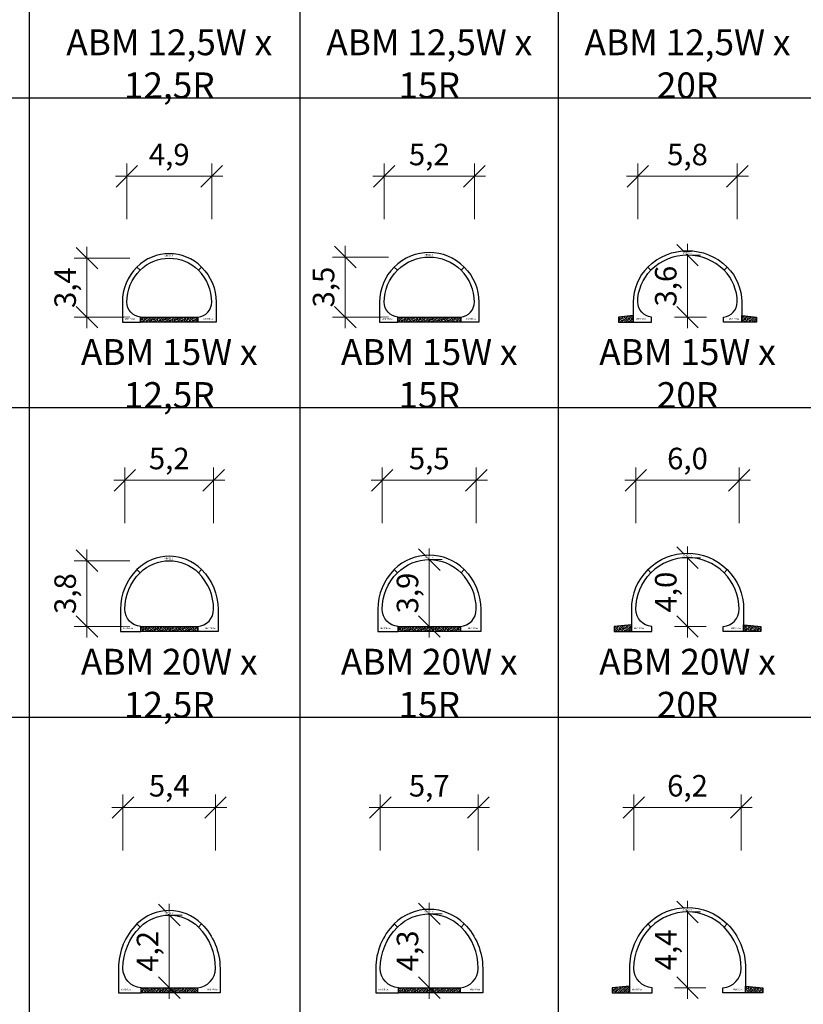
# Model space of a CAD drawing. Units: millimetres. Extents: x 0 to 449440, y -22589 to 300009.
# Drawn here: x 96714 to 142224, y 133340 to 190566 of the extents above; entities that cross this region are included whole.
import ezdxf

# ---------------------------------------------------------------- set-up
doc = ezdxf.new("R2010")
doc.units = ezdxf.units.MM
doc.layers.get('DEFPOINTS').update_dxf_attribs({"color": 16})
for name, color, linetype, lineweight in [('ABM - DIMS', 7, 'Continuous', 15), ('ABM - HATCH (IN SITU)', 251, 'Continuous', 9), ('ABM - INSITU', 251, 'Continuous', 30), ('ABM - STRUCTURE', 5, 'Continuous', 30)]:
    doc.layers.add(name, color=color, linetype=linetype, lineweight=lineweight)
doc.layers.add('ABM - TEXT', color=16, linetype='Continuous')
doc.layers.add('popis', color=7, linetype='Continuous')
doc.styles.add('ABM - Txt', font='arial.ttf', dxfattribs={"width": 0.8})
doc.styles.add('ABM Headings', font='times.ttf', dxfattribs={"width": 0.8, "height": 600})
doc.dimstyles.new('ABM 1-500', dxfattribs={"dimscale": 500, "dimtxt": 2.5, "dimasz": 2.5, "dimexe": 1.5, "dimexo": 2, "dimgap": 0.7, "dimtad": 1, "dimdec": 1, "dimlfac": 0.001, "dimrnd": 0.1, "dimzin": 4, "dimtxsty": 'ABM - Txt', "dimblk": 'OBLIQUE', "dimcen": 2.5, "dimdle": 1.3, "dimclrd": 256, "dimclre": 256, "dimclrt": 256, "dimadec": 0, "dimazin": 0, "dimtfac": 1, "dimtdec": 1, "dimtix": 1, "dimtmove": 0, "dimatfit": 3, "dimldrblk": 'OBLIQUE', "dimfxl": 5, "dimfxlon": 1, "dimlwd": -1, "dimlwe": -1, "dimarcsym": 1})

# ---------------------------------------------------------------- blocks, each defined once
blk = doc.blocks.new('_OBLIQUE')
at = {"color": 0, "linetype": 'ByBlock'}
blk.add_line((-0.5, -0.5), (0.5, 0.5), dxfattribs=at)
blk = doc.blocks.new('*D76')
at = {"layer": 'ABM - DIMS', "transparency": 16777216}
for p, q in [((132611, 178966), (132611, 182216)), ((131961, 181466), (139039, 181466))]:
    blk.add_line(p, q, dxfattribs=at)
at = {"layer": 'ABM - DIMS', "linetype": 'ByBlock', "transparency": 16777216}
blk.add_line((138389, 178966), (138389, 182216), dxfattribs=at)
at = {"layer": 'DEFPOINTS', "color": 0, "transparency": 16777216}
for p in [(138389, 181466), (132611, 174150), (138389, 174150)]:
    blk.add_point(p, dxfattribs=at)
at = {"layer": 'ABM - DIMS', "transparency": 16777216, "xscale": 1250, "yscale": 1250, "zscale": 1250, "rotation": 180}
blk.add_blockref('_OBLIQUE', (132611, 181466), dxfattribs=at)
at = {"layer": 'ABM - DIMS', "transparency": 16777216, "xscale": 1250, "yscale": 1250, "zscale": 1250}
blk.add_blockref('_OBLIQUE', (138389, 181466), dxfattribs=at)
at = {"layer": 'ABM - DIMS', "transparency": 16777216, "insert": (135500, 182567), "char_height": 1250, "attachment_point": 5, "style": 'ABM - Txt'}
blk.add_mtext('5,8', dxfattribs=at)
blk = doc.blocks.new('*D77')
at = {"layer": 'ABM - DIMS', "transparency": 16777216}
for p, q in [((117880, 178966), (117880, 182216)), ((117230, 181466), (123770, 181466))]:
    blk.add_line(p, q, dxfattribs=at)
at = {"layer": 'ABM - DIMS', "linetype": 'ByBlock', "transparency": 16777216}
blk.add_line((123120, 178966), (123120, 182216), dxfattribs=at)
at = {"layer": 'DEFPOINTS', "color": 0, "transparency": 16777216}
for p in [(123120, 181466), (117880, 174150), (123120, 174146)]:
    blk.add_point(p, dxfattribs=at)
at = {"layer": 'ABM - DIMS', "transparency": 16777216, "xscale": 1250, "yscale": 1250, "zscale": 1250, "rotation": 180}
blk.add_blockref('_OBLIQUE', (117880, 181466), dxfattribs=at)
at = {"layer": 'ABM - DIMS', "transparency": 16777216, "xscale": 1250, "yscale": 1250, "zscale": 1250}
blk.add_blockref('_OBLIQUE', (123120, 181466), dxfattribs=at)
at = {"layer": 'ABM - DIMS', "transparency": 16777216, "insert": (120500, 182567), "char_height": 1250, "attachment_point": 5, "style": 'ABM - Txt'}
blk.add_mtext('5,2', dxfattribs=at)
blk = doc.blocks.new('*D78')
at = {"layer": 'ABM - DIMS', "transparency": 16777216}
for p, q in [((102936, 178966), (102936, 182216)), ((102286, 181466), (108514, 181466))]:
    blk.add_line(p, q, dxfattribs=at)
at = {"layer": 'ABM - DIMS', "linetype": 'ByBlock', "transparency": 16777216}
blk.add_line((107864, 178966), (107864, 182216), dxfattribs=at)
at = {"layer": 'DEFPOINTS', "color": 0, "transparency": 16777216}
for p in [(107864, 181466), (102936, 174150), (107864, 174146)]:
    blk.add_point(p, dxfattribs=at)
at = {"layer": 'ABM - DIMS', "transparency": 16777216, "xscale": 1250, "yscale": 1250, "zscale": 1250, "rotation": 180}
blk.add_blockref('_OBLIQUE', (102936, 181466), dxfattribs=at)
at = {"layer": 'ABM - DIMS', "transparency": 16777216, "xscale": 1250, "yscale": 1250, "zscale": 1250}
blk.add_blockref('_OBLIQUE', (107864, 181466), dxfattribs=at)
at = {"layer": 'ABM - DIMS', "transparency": 16777216, "insert": (105400, 182567), "char_height": 1250, "attachment_point": 5, "style": 'ABM - Txt'}
blk.add_mtext('4,9', dxfattribs=at)
blk = doc.blocks.new('*D93')
at = {"layer": 'ABM - DIMS', "linetype": 'ByBlock', "transparency": 16777216}
blk.add_line((132500, 161298), (132500, 164548), dxfattribs=at)
at = {"layer": 'ABM - DIMS', "transparency": 16777216}
for p, q in [((138500, 161298), (138500, 164548)), ((139150, 163798), (131850, 163798))]:
    blk.add_line(p, q, dxfattribs=at)
at = {"layer": 'DEFPOINTS', "color": 0, "transparency": 16777216}
for p in [(132500, 163798), (132500, 156297), (138500, 156297)]:
    blk.add_point(p, dxfattribs=at)
at = {"layer": 'ABM - DIMS', "transparency": 16777216, "xscale": 1250, "yscale": 1250, "zscale": 1250, "rotation": 180}
blk.add_blockref('_OBLIQUE', (132500, 163798), dxfattribs=at)
at = {"layer": 'ABM - DIMS', "transparency": 16777216, "xscale": 1250, "yscale": 1250, "zscale": 1250}
blk.add_blockref('_OBLIQUE', (138500, 163798), dxfattribs=at)
at = {"layer": 'ABM - DIMS', "transparency": 16777216, "insert": (135500, 164899), "char_height": 1250, "attachment_point": 5, "style": 'ABM - Txt'}
blk.add_mtext('6,0', dxfattribs=at)
blk = doc.blocks.new('*D94')
at = {"layer": 'ABM - DIMS', "transparency": 16777216}
for p, q in [((117769, 161298), (117769, 164548)), ((117119, 163798), (123881, 163798))]:
    blk.add_line(p, q, dxfattribs=at)
at = {"layer": 'ABM - DIMS', "linetype": 'ByBlock', "transparency": 16777216}
blk.add_line((123231, 161298), (123231, 164548), dxfattribs=at)
at = {"layer": 'DEFPOINTS', "color": 0, "transparency": 16777216}
for p in [(123231, 163798), (117769, 156297), (123231, 156297)]:
    blk.add_point(p, dxfattribs=at)
at = {"layer": 'ABM - DIMS', "transparency": 16777216, "xscale": 1250, "yscale": 1250, "zscale": 1250, "rotation": 180}
blk.add_blockref('_OBLIQUE', (117769, 163798), dxfattribs=at)
at = {"layer": 'ABM - DIMS', "transparency": 16777216, "xscale": 1250, "yscale": 1250, "zscale": 1250}
blk.add_blockref('_OBLIQUE', (123231, 163798), dxfattribs=at)
at = {"layer": 'ABM - DIMS', "transparency": 16777216, "insert": (120500, 164896), "char_height": 1250, "attachment_point": 5, "style": 'ABM - Txt'}
blk.add_mtext('5,5', dxfattribs=at)
blk = doc.blocks.new('*D95')
at = {"layer": 'ABM - DIMS', "transparency": 16777216}
for p, q in [((102824, 161298), (102824, 164548)), ((102174, 163798), (108626, 163798))]:
    blk.add_line(p, q, dxfattribs=at)
at = {"layer": 'ABM - DIMS', "linetype": 'ByBlock', "transparency": 16777216}
blk.add_line((107976, 161298), (107976, 164548), dxfattribs=at)
at = {"layer": 'DEFPOINTS', "color": 0, "transparency": 16777216}
for p in [(107976, 163798), (102824, 156297), (107976, 156297)]:
    blk.add_point(p, dxfattribs=at)
at = {"layer": 'ABM - DIMS', "transparency": 16777216, "xscale": 1250, "yscale": 1250, "zscale": 1250, "rotation": 180}
blk.add_blockref('_OBLIQUE', (102824, 163798), dxfattribs=at)
at = {"layer": 'ABM - DIMS', "transparency": 16777216, "xscale": 1250, "yscale": 1250, "zscale": 1250}
blk.add_blockref('_OBLIQUE', (107976, 163798), dxfattribs=at)
at = {"layer": 'ABM - DIMS', "transparency": 16777216, "insert": (105400, 164899), "char_height": 1250, "attachment_point": 5, "style": 'ABM - Txt'}
blk.add_mtext('5,2', dxfattribs=at)
blk = doc.blocks.new('*D112')
at = {"layer": 'ABM - DIMS', "transparency": 16777216}
for p, q in [((132386, 142279), (132386, 145529)), ((131736, 144779), (139264, 144779))]:
    blk.add_line(p, q, dxfattribs=at)
at = {"layer": 'ABM - DIMS', "linetype": 'ByBlock', "transparency": 16777216}
blk.add_line((138614, 142279), (138614, 145529), dxfattribs=at)
at = {"layer": 'DEFPOINTS', "color": 0, "transparency": 16777216}
for p in [(138614, 144779), (132386, 135430), (138614, 135430)]:
    blk.add_point(p, dxfattribs=at)
at = {"layer": 'ABM - DIMS', "transparency": 16777216, "xscale": 1250, "yscale": 1250, "zscale": 1250, "rotation": 180}
blk.add_blockref('_OBLIQUE', (132386, 144779), dxfattribs=at)
at = {"layer": 'ABM - DIMS', "transparency": 16777216, "xscale": 1250, "yscale": 1250, "zscale": 1250}
blk.add_blockref('_OBLIQUE', (138614, 144779), dxfattribs=at)
at = {"layer": 'ABM - DIMS', "transparency": 16777216, "insert": (135500, 145880), "char_height": 1250, "attachment_point": 5, "style": 'ABM - Txt'}
blk.add_mtext('6,2', dxfattribs=at)
blk = doc.blocks.new('*D113')
at = {"layer": 'ABM - DIMS', "transparency": 16777216}
for p, q in [((117654, 142279), (117654, 145529)), ((117004, 144779), (123996, 144779))]:
    blk.add_line(p, q, dxfattribs=at)
at = {"layer": 'ABM - DIMS', "linetype": 'ByBlock', "transparency": 16777216}
blk.add_line((123346, 142279), (123346, 145529), dxfattribs=at)
at = {"layer": 'DEFPOINTS', "color": 0, "transparency": 16777216}
for p in [(123346, 144779), (117654, 135430), (123346, 135430)]:
    blk.add_point(p, dxfattribs=at)
at = {"layer": 'ABM - DIMS', "transparency": 16777216, "xscale": 1250, "yscale": 1250, "zscale": 1250, "rotation": 180}
blk.add_blockref('_OBLIQUE', (117654, 144779), dxfattribs=at)
at = {"layer": 'ABM - DIMS', "transparency": 16777216, "xscale": 1250, "yscale": 1250, "zscale": 1250}
blk.add_blockref('_OBLIQUE', (123346, 144779), dxfattribs=at)
at = {"layer": 'ABM - DIMS', "transparency": 16777216, "insert": (120500, 145877), "char_height": 1250, "attachment_point": 5, "style": 'ABM - Txt'}
blk.add_mtext('5,7', dxfattribs=at)
blk = doc.blocks.new('*D114')
at = {"layer": 'ABM - DIMS', "transparency": 16777216}
for p, q in [((102710, 142279), (102710, 145529)), ((102060, 144779), (108740, 144779))]:
    blk.add_line(p, q, dxfattribs=at)
at = {"layer": 'ABM - DIMS', "linetype": 'ByBlock', "transparency": 16777216}
blk.add_line((108090, 142279), (108090, 145529), dxfattribs=at)
at = {"layer": 'DEFPOINTS', "color": 0, "transparency": 16777216}
for p in [(108090, 144779), (102710, 135430), (108090, 135430)]:
    blk.add_point(p, dxfattribs=at)
at = {"layer": 'ABM - DIMS', "transparency": 16777216, "xscale": 1250, "yscale": 1250, "zscale": 1250, "rotation": 180}
blk.add_blockref('_OBLIQUE', (102710, 144779), dxfattribs=at)
at = {"layer": 'ABM - DIMS', "transparency": 16777216, "xscale": 1250, "yscale": 1250, "zscale": 1250}
blk.add_blockref('_OBLIQUE', (108090, 144779), dxfattribs=at)
at = {"layer": 'ABM - DIMS', "transparency": 16777216, "insert": (105400, 145877), "char_height": 1250, "attachment_point": 5, "style": 'ABM - Txt'}
blk.add_mtext('5,4', dxfattribs=at)
blk = doc.blocks.new('*D251')
at = {"layer": 'ABM - DIMS', "transparency": 16777216}
for p, q in [((105400, 133652), (105400, 139180)), ((105400, 134302), (106150, 134302))]:
    blk.add_line(p, q, dxfattribs=at)
at = {"layer": 'ABM - DIMS', "linetype": 'ByBlock', "transparency": 16777216}
blk.add_line((105400, 138530), (106150, 138530), dxfattribs=at)
at = {"layer": 'DEFPOINTS', "color": 0, "transparency": 16777216}
for p in [(105400, 138530), (105400, 138530), (105400, 134302)]:
    blk.add_point(p, dxfattribs=at)
at = {"layer": 'ABM - DIMS', "transparency": 16777216, "xscale": 1250, "yscale": 1250, "zscale": 1250}
for p, rotation in [((105400, 138530), 90), ((105400, 134302), 270)]:
    blk.add_blockref('_OBLIQUE', p, dxfattribs=dict(at, rotation=rotation))
at = {"layer": 'ABM - DIMS', "transparency": 16777216, "insert": (104299, 136416), "char_height": 1250, "attachment_point": 5, "rotation": 90, "style": 'ABM - Txt'}
blk.add_mtext('4,2', dxfattribs=at)
blk = doc.blocks.new('*D264')
at = {"layer": 'ABM - DIMS', "transparency": 16777216}
for p, q in [((100618, 154650), (100618, 159771)), ((103118, 155300), (99868, 155300))]:
    blk.add_line(p, q, dxfattribs=at)
at = {"layer": 'ABM - DIMS', "linetype": 'ByBlock', "transparency": 16777216}
blk.add_line((103118, 159121), (99868, 159121), dxfattribs=at)
at = {"layer": 'DEFPOINTS', "color": 0, "transparency": 16777216}
for p in [(100618, 159121), (105400, 159121), (105400, 155300)]:
    blk.add_point(p, dxfattribs=at)
at = {"layer": 'ABM - DIMS', "transparency": 16777216, "xscale": 1250, "yscale": 1250, "zscale": 1250}
for p, rotation in [((100618, 159121), 90), ((100618, 155300), 270)]:
    blk.add_blockref('_OBLIQUE', p, dxfattribs=dict(at, rotation=rotation))
at = {"layer": 'ABM - DIMS', "transparency": 16777216, "insert": (99516, 157211), "char_height": 1250, "attachment_point": 5, "rotation": 90, "style": 'ABM - Txt'}
blk.add_mtext('3,8', dxfattribs=at)
blk = doc.blocks.new('*D267')
at = {"layer": 'ABM - DIMS', "transparency": 16777216}
for p, q in [((100618, 172630), (100618, 177355)), ((103118, 173280), (99868, 173280))]:
    blk.add_line(p, q, dxfattribs=at)
at = {"layer": 'ABM - DIMS', "linetype": 'ByBlock', "transparency": 16777216}
blk.add_line((103118, 176705), (99868, 176705), dxfattribs=at)
at = {"layer": 'DEFPOINTS', "color": 0, "transparency": 16777216}
for p in [(100618, 176705), (105400, 176705), (105400, 173280)]:
    blk.add_point(p, dxfattribs=at)
at = {"layer": 'ABM - DIMS', "transparency": 16777216, "xscale": 1250, "yscale": 1250, "zscale": 1250}
for p, rotation in [((100618, 176705), 90), ((100618, 173280), 270)]:
    blk.add_blockref('_OBLIQUE', p, dxfattribs=dict(at, rotation=rotation))
at = {"layer": 'ABM - DIMS', "transparency": 16777216, "insert": (99516, 174993), "char_height": 1250, "attachment_point": 5, "rotation": 90, "style": 'ABM - Txt'}
blk.add_mtext('3,4', dxfattribs=at)
blk = doc.blocks.new('*D279')
at = {"layer": 'ABM - DIMS', "transparency": 16777216}
for p, q in [((120500, 133652), (120500, 139244)), ((120500, 134302), (119750, 134302))]:
    blk.add_line(p, q, dxfattribs=at)
at = {"layer": 'ABM - DIMS', "linetype": 'ByBlock', "transparency": 16777216}
blk.add_line((120500, 138594), (121250, 138594), dxfattribs=at)
at = {"layer": 'DEFPOINTS', "color": 0, "transparency": 16777216}
for p in [(120500, 138594), (120500, 138594), (120500, 134302)]:
    blk.add_point(p, dxfattribs=at)
at = {"layer": 'ABM - DIMS', "transparency": 16777216, "xscale": 1250, "yscale": 1250, "zscale": 1250}
for p, rotation in [((120500, 138594), 90), ((120500, 134302), 270)]:
    blk.add_blockref('_OBLIQUE', p, dxfattribs=dict(at, rotation=rotation))
at = {"layer": 'ABM - DIMS', "transparency": 16777216, "insert": (119399, 136448), "char_height": 1250, "attachment_point": 5, "rotation": 90, "style": 'ABM - Txt'}
blk.add_mtext('4,3', dxfattribs=at)
blk = doc.blocks.new('*D280')
at = {"layer": 'ABM - DIMS', "transparency": 16777216}
for p, q in [((120500, 154650), (120500, 159836)), ((120500, 155300), (119750, 155300))]:
    blk.add_line(p, q, dxfattribs=at)
at = {"layer": 'ABM - DIMS', "linetype": 'ByBlock', "transparency": 16777216}
blk.add_line((120500, 159186), (121250, 159186), dxfattribs=at)
at = {"layer": 'DEFPOINTS', "color": 0, "transparency": 16777216}
for p in [(120500, 159186), (120500, 159186), (120500, 155300)]:
    blk.add_point(p, dxfattribs=at)
at = {"layer": 'ABM - DIMS', "transparency": 16777216, "xscale": 1250, "yscale": 1250, "zscale": 1250}
for p, rotation in [((120500, 159186), 90), ((120500, 155300), 270)]:
    blk.add_blockref('_OBLIQUE', p, dxfattribs=dict(at, rotation=rotation))
at = {"layer": 'ABM - DIMS', "transparency": 16777216, "insert": (119399, 157243), "char_height": 1250, "attachment_point": 5, "rotation": 90, "style": 'ABM - Txt'}
blk.add_mtext('3,9', dxfattribs=at)
blk = doc.blocks.new('*D281')
at = {"layer": 'ABM - DIMS', "transparency": 16777216}
for p, q in [((115626, 172630), (115626, 177420)), ((118126, 173280), (114876, 173280))]:
    blk.add_line(p, q, dxfattribs=at)
at = {"layer": 'ABM - DIMS', "linetype": 'ByBlock', "transparency": 16777216}
blk.add_line((118126, 176770), (114876, 176770), dxfattribs=at)
at = {"layer": 'DEFPOINTS', "color": 0, "transparency": 16777216}
for p in [(115626, 176770), (120500, 176770), (120500, 173280)]:
    blk.add_point(p, dxfattribs=at)
at = {"layer": 'ABM - DIMS', "transparency": 16777216, "xscale": 1250, "yscale": 1250, "zscale": 1250}
for p, rotation in [((115626, 176770), 90), ((115626, 173280), 270)]:
    blk.add_blockref('_OBLIQUE', p, dxfattribs=dict(at, rotation=rotation))
at = {"layer": 'ABM - DIMS', "transparency": 16777216, "insert": (114525, 175025), "char_height": 1250, "attachment_point": 5, "rotation": 90, "style": 'ABM - Txt'}
blk.add_mtext('3,5', dxfattribs=at)
blk = doc.blocks.new('*D293')
at = {"layer": 'ABM - DIMS', "transparency": 16777216}
for p, q in [((135500, 133652), (135500, 139356)), ((136559, 134302), (134750, 134302))]:
    blk.add_line(p, q, dxfattribs=at)
at = {"layer": 'ABM - DIMS', "linetype": 'ByBlock', "transparency": 16777216}
blk.add_line((135500, 138706), (136250, 138706), dxfattribs=at)
at = {"layer": 'DEFPOINTS', "color": 0, "transparency": 16777216}
for p in [(135500, 138706), (135500, 138706), (137559, 134302)]:
    blk.add_point(p, dxfattribs=at)
at = {"layer": 'ABM - DIMS', "transparency": 16777216, "xscale": 1250, "yscale": 1250, "zscale": 1250}
for p, rotation in [((135500, 138706), 90), ((135500, 134302), 270)]:
    blk.add_blockref('_OBLIQUE', p, dxfattribs=dict(at, rotation=rotation))
at = {"layer": 'ABM - DIMS', "transparency": 16777216, "insert": (134401, 136504), "char_height": 1250, "attachment_point": 5, "rotation": 90, "style": 'ABM - Txt'}
blk.add_mtext('4,4', dxfattribs=at)
blk = doc.blocks.new('*D294')
at = {"layer": 'ABM - DIMS', "transparency": 16777216}
for p, q in [((135500, 154650), (135500, 159947)), ((136575, 155300), (134750, 155300))]:
    blk.add_line(p, q, dxfattribs=at)
at = {"layer": 'ABM - DIMS', "linetype": 'ByBlock', "transparency": 16777216}
blk.add_line((135500, 159297), (136250, 159297), dxfattribs=at)
at = {"layer": 'DEFPOINTS', "color": 0, "transparency": 16777216}
for p in [(135500, 159297), (135500, 159297), (137575, 155300)]:
    blk.add_point(p, dxfattribs=at)
at = {"layer": 'ABM - DIMS', "transparency": 16777216, "xscale": 1250, "yscale": 1250, "zscale": 1250}
for p, rotation in [((135500, 159297), 90), ((135500, 155300), 270)]:
    blk.add_blockref('_OBLIQUE', p, dxfattribs=dict(at, rotation=rotation))
at = {"layer": 'ABM - DIMS', "transparency": 16777216, "insert": (134399, 157299), "char_height": 1250, "attachment_point": 5, "rotation": 90, "style": 'ABM - Txt'}
blk.add_mtext('4,0', dxfattribs=at)
blk = doc.blocks.new('*D295')
at = {"layer": 'ABM - DIMS', "transparency": 16777216}
for p, q in [((135500, 172630), (135500, 177531)), ((136594, 173280), (134750, 173280))]:
    blk.add_line(p, q, dxfattribs=at)
at = {"layer": 'ABM - DIMS', "linetype": 'ByBlock', "transparency": 16777216}
blk.add_line((135500, 176881), (136250, 176881), dxfattribs=at)
at = {"layer": 'DEFPOINTS', "color": 0, "transparency": 16777216}
for p in [(135500, 176881), (135500, 176881), (137594, 173280)]:
    blk.add_point(p, dxfattribs=at)
at = {"layer": 'ABM - DIMS', "transparency": 16777216, "xscale": 1250, "yscale": 1250, "zscale": 1250}
for p, rotation in [((135500, 176881), 90), ((135500, 173280), 270)]:
    blk.add_blockref('_OBLIQUE', p, dxfattribs=dict(at, rotation=rotation))
at = {"layer": 'ABM - DIMS', "transparency": 16777216, "insert": (134399, 175080), "char_height": 1250, "attachment_point": 5, "rotation": 90, "style": 'ABM - Txt'}
blk.add_mtext('3,6', dxfattribs=at)

msp = doc.modelspace()

# ---------------------------------------------------------------- hatches: boundary and pattern name
at = {"layer": 'ABM - HATCH (IN SITU)'}
h = msp.add_hatch(dxfattribs=at)
h.set_pattern_fill('ANSI33', color=256, scale=25, style=0)
h.paths.add_polyline_path([(103730.58, 173279.84), (107069.43, 173279.84), (107069.43, 172979.84), (103730.58, 172979.84)])
h = msp.add_hatch(dxfattribs=at)
h.set_pattern_fill('ANSI33', color=256, scale=25, style=0)
h.paths.add_polyline_path([(118674.95, 173279.84), (122325.03, 173279.84), (122325.03, 172979.84), (118674.95, 172979.84)])
h = msp.add_hatch(dxfattribs=at)
h.set_pattern_fill('ANSI33', color=256, scale=25, style=0)
h.paths.add_polyline_path([(103749.37, 155300), (107050.63, 155300), (107050.63, 155000), (103749.37, 155000)])
h = msp.add_hatch(dxfattribs=at)
h.set_pattern_fill('ANSI33', color=256, scale=25, style=0)
h.paths.add_polyline_path([(118693.74, 155300), (122306.24, 155300), (122306.24, 155000), (118693.74, 155000)])
h = msp.add_hatch(dxfattribs=at)
h.set_pattern_fill('ANSI33', color=256, scale=25, style=0)
h.paths.add_polyline_path([(103765.05, 134302.49), (107034.95, 134302.49), (107034.95, 134000), (103765.05, 134000)])
h = msp.add_hatch(dxfattribs=at)
h.set_pattern_fill('ANSI33', color=256, scale=25, style=0)
h.paths.add_polyline_path([(118709.42, 134302.49), (122290.56, 134302.49), (122290.56, 134000), (118709.42, 134000)])

# ---------------------------------------------------------------- linework, layer by layer
for p, q in [((97280.1, 3000), (97280.1, 276000)), ((113000, -18000), (113000, 276000)), ((128000, -18000), (128000, 276000)), ((331000, 186000), (37000, 186000)), ((357000, 168000), (37000, 168000)), ((417000, 150000), (37000, 150000))]:
    msp.add_line(p, q)
at = {"layer": 'ABM - INSITU'}
for points in [[(103730.58, 173279.84), (107069.43, 173279.84), (107069.43, 172979.84), (103730.58, 172979.84)], [(118674.95, 173279.84), (122325.03, 173279.84), (122325.03, 172979.84), (118674.95, 172979.84)], [(103749.37, 155300), (107050.63, 155300), (107050.63, 155000), (103749.37, 155000)], [(118693.74, 155300), (122306.24, 155300), (122306.24, 155000), (118693.74, 155000)], [(103765.05, 134302.49), (107034.95, 134302.49), (107034.95, 134000), (103765.05, 134000)], [(118709.42, 134302.49), (122290.56, 134302.49), (122290.56, 134000), (118709.42, 134000)]]:
    msp.add_lwpolyline(points, close=True, dxfattribs=at)

# ---------------------------------------------------------------- texts
at = {"layer": 'ABM - TEXT', "char_height": 90, "width": 412.9471, "style": 'ABM Headings', "bg_fill": 3, "box_fill_scale": 1.5, "bg_fill_color": 256, "bg_fill_transparency": 0}
for s, insert, attachment_point in [('ABM15.{\\fISOCPEUR|b0|i0|c0|p34;0}w', (107974.43, 173129.83), 9), ('ABM15.{\\fISOCPEUR|b0|i0|c0|p34;0}w', (123230.03, 173129.83), 9), ('ABM15.{\\fISOCPEUR|b0|i0|c0|p34;0}w', (132501.29, 173129.84), 7), ('ABM15.{\\fISOCPEUR|b0|i0|c0|p34;0}w', (138498.69, 173129.83), 9), ('ABM20.{\\fISOCPEUR|b0|i0|c0|p34;0}w', (108085.63, 155149.99), 9), ('ABM20.{\\fISOCPEUR|b0|i0|c0|p34;0}w', (117658.74, 155150), 7), ('ABM20.{\\fISOCPEUR|b0|i0|c0|p34;0}w', (123341.24, 155149.99), 9), ('ABM20.{\\fISOCPEUR|b0|i0|c0|p34;0}w', (132390.08, 155150), 7), ('ABM20.{\\fISOCPEUR|b0|i0|c0|p34;0}w', (138609.9, 155149.99), 9), ('ABM25.{\\fISOCPEUR|b0|i0|c0|p34;0}w', (102600.05, 134150.01), 7), ('ABM25.{\\fISOCPEUR|b0|i0|c0|p34;0}w', (108199.95, 134149.99), 9), ('ABM25.{\\fISOCPEUR|b0|i0|c0|p34;0}w', (117544.42, 134150), 7), ('ABM25.{\\fISOCPEUR|b0|i0|c0|p34;0}w', (123455.56, 134149.99), 9), ('ABM25.{\\fISOCPEUR|b0|i0|c0|p34;0}w', (132275.76, 134150), 7), ('ABM25.{\\fISOCPEUR|b0|i0|c0|p34;0}w', (138724.22, 134149.99), 9)]:
    msp.add_mtext(s, dxfattribs=dict(at, insert=insert, attachment_point=attachment_point))
at = {"layer": 'popis', "char_height": 1500, "attachment_point": 5, "rotation": 359.999999, "style": 'ABM - Txt'}
for s, insert in [('\\A1;ABM 12,5W x 12,5R', (105400.01, 188000)), ('\\A1;ABM 12,5W x 15R', (120499.99, 188000)), ('\\A1;ABM 12,5W x 20R', (135500, 188000)), ('\\A1;ABM 15W x 12,5R', (105400.01, 170000)), ('\\A1;ABM 15W x 15R', (120499.99, 170000)), ('\\A1;ABM 15W x 20R', (135500, 170000)), ('\\A1;ABM 20W x 12,5R', (105400.01, 152000)), ('\\A1;ABM 20W x 15R', (120499.99, 152000)), ('\\A1;ABM 20W x 20R', (135500, 152000))]:
    msp.add_mtext(s, dxfattribs=dict(at, insert=insert))

# ---------------------------------------------------------------- dimensions: what is measured, and where the dimension line sits
at = {"layer": 'ABM - DIMS'}
for base, p1, p2, picture, middle in [((107864.43, 181466.17), (102935.58, 174149.84), (107864.43, 174145.91), '*D78', (105400, 182567.37)), ((123120.04, 181466.17), (117879.95, 174149.84), (123120.04, 174145.96), '*D77', (120499.99, 182567.37)), ((138388.69, 181466.17), (132611.29, 174149.84), (138388.69, 174149.84), '*D76', (135499.99, 182567.37)), ((107975.63, 163797.71), (102824.37, 156297.18), (107975.63, 156297.18), '*D95', (105400, 164898.9)), ((123231.24, 163797.71), (117768.74, 156297.18), (123231.24, 156297.18), '*D94', (120499.99, 164896.34)), ((132500.08, 163797.71), (138499.9, 156297.18), (132500.08, 156297.18), '*D93', (135499.99, 164898.9)), ((108089.95, 144778.74), (102710.05, 135430), (108089.95, 135430), '*D114', (105400, 145877.38)), ((123345.56, 144778.74), (117654.42, 135430), (123345.56, 135430), '*D113', (120499.99, 145877.38)), ((138614.22, 144778.74), (132385.76, 135430), (138614.22, 135430), '*D112', (135499.99, 145879.94))]:
    dim = msp.add_linear_dim(base=base, p1=p1, p2=p2, dimstyle='ABM 1-500', dxfattribs=at)
    dim.commit()
    dim.dimension.update_dxf_attribs({"geometry": picture, "text_midpoint": middle})
for base, p1, p2, picture, middle in [((115626.13, 176769.86), (120499.99, 173279.84), (120499.99, 176769.86), '*D281', (114524.94, 175024.85)), ((135500, 176881.14), (137593.69, 173279.84), (135500, 176881.14), '*D295', (134398.81, 175080.49)), ((100617.58, 176705.41), (105400, 173279.84), (105400.01, 176705.41), '*D267', (99516.39, 174992.63)), ((100617.58, 159121.35), (105400, 155300), (105400.01, 159121.35), '*D264', (99516.39, 157210.68)), ((120499.99, 159185.8), (120499.99, 155300), (120499.99, 159185.8), '*D280', (119398.8, 157242.9)), ((135500, 159297.09), (137574.9, 155300), (135500, 159297.09), '*D294', (134398.81, 157298.55)), ((105400, 138530.05), (105400, 134302.49), (105400, 138530.05), '*D251', (104298.81, 136416.27)), ((120499.99, 138594.49), (120499.99, 134302.49), (120499.99, 138594.49), '*D279', (119398.8, 136448.49)), ((135500, 138705.77), (137559.22, 134302.49), (135500, 138705.77), '*D293', (134401.37, 136504.13))]:
    dim = msp.add_linear_dim(base=base, p1=p1, p2=p2, angle=90, dimstyle='ABM 1-500', dxfattribs=at)
    dim.commit()
    dim.dimension.update_dxf_attribs({"geometry": picture, "text_midpoint": middle})

# ---------------------------------------------------------------- next in the draw order: hatches: boundary and pattern name
at = {"layer": 'ABM - HATCH (IN SITU)'}
h = msp.add_hatch(dxfattribs=at)
h.set_pattern_fill('ANSI33', color=256, scale=25, style=0)
h.paths.add_polyline_path([(132351.31, 173379.84), (131501.31, 173279.84), (131501.31, 172979.84), (132351.31, 172979.84)])
h = msp.add_hatch(dxfattribs=at)
h.set_pattern_fill('ANSI33', color=256, scale=25, style=0)
h.paths.add_polyline_path([(138648.69, 173379.84), (139498.69, 173279.84), (139498.69, 172979.84), (138648.69, 172979.84)])
h = msp.add_hatch(dxfattribs=at)
h.set_pattern_fill('ANSI33', color=256, scale=25, style=0)
h.paths.add_polyline_path([(132240.08, 155400), (131240.08, 155300), (131240.08, 155000), (132240.08, 155000)])
h = msp.add_hatch(dxfattribs=at)
h.set_pattern_fill('ANSI33', color=256, scale=25, style=0)
h.paths.add_polyline_path([(138759.92, 155400), (139759.92, 155300), (139759.92, 155000), (138759.92, 155000)])
h = msp.add_hatch(dxfattribs=at)
h.set_pattern_fill('ANSI33', color=256, scale=25, style=0)
h.paths.add_polyline_path([(132125.76, 134400), (131125.76, 134300), (131125.76, 134000), (132125.76, 134000)])
h = msp.add_hatch(dxfattribs=at)
h.set_pattern_fill('ANSI33', color=256, scale=25, style=0)
h.paths.add_polyline_path([(138874.24, 134400), (139874.24, 134300), (139874.24, 134000), (138874.24, 134000)])

# ---------------------------------------------------------------- next in the draw order: linework, layer by layer
at = {"layer": 'ABM - INSITU'}
for points in [[(132351.31, 173379.84), (131501.31, 173279.84), (131501.31, 172979.84), (132351.31, 172979.84)], [(138648.69, 173379.84), (139498.69, 173279.84), (139498.69, 172979.84), (138648.69, 172979.84)], [(132240.08, 155400), (131240.08, 155300), (131240.08, 155000), (132240.08, 155000)], [(138759.92, 155400), (139759.92, 155300), (139759.92, 155000), (138759.92, 155000)], [(132125.76, 134400), (131125.76, 134300), (131125.76, 134000), (132125.76, 134000)], [(138874.24, 134400), (139874.24, 134300), (139874.24, 134000), (138874.24, 134000)]]:
    msp.add_lwpolyline(points, close=True, dxfattribs=at)
at = {"layer": 'ABM - STRUCTURE', "color": 1}
for points in [[(108124.43, 172979.84), (107069.43, 172979.84), (107069.43, 173279.84, 0.39022672), (107864.43, 174149.84, 0.19891237), (107097.05, 176002.46), (107280.89, 176186.31, -0.19891237), (108124.43, 174149.84), (108124.43, 172979.84)], [(107050.63, 155300, 0.39239299), (107975.63, 156297.18, 0.19890106), (107097.05, 158418.41), (107280.89, 158602.26, -0.19890209), (108235.63, 156297.18), (108235.63, 155000), (107050.63, 155000)], [(118693.74, 155300, -0.39239299), (117768.74, 156297.18, -0.19890106), (118647.33, 158418.41), (118463.48, 158602.26, 0.19890209), (117508.74, 156297.18), (117508.74, 155000), (118693.74, 155000)], [(122306.24, 155300, 0.39239299), (123231.24, 156297.18, 0.19890106), (122352.65, 158418.41), (122536.5, 158602.26, -0.19890209), (123491.24, 156297.18), (123491.24, 155000), (122306.24, 155000)], [(133425.08, 155300, -0.39239299), (132500.08, 156297.18, -0.19890106), (133378.67, 158418.41), (133194.82, 158602.26, 0.19890209), (132240.08, 156297.18), (132240.08, 155000), (133425.08, 155000)], [(137574.9, 155300, 0.39239299), (138499.9, 156297.18, 0.19890106), (137621.31, 158418.41), (137805.16, 158602.26, -0.19890209), (138759.9, 156297.18), (138759.9, 155000), (137574.9, 155000)], [(103765.05, 134302.49, -0.39489057), (102710.05, 135430, -0.19891237), (103702.96, 137827.09), (103519.11, 138010.94, 0.19891237), (102450.05, 135430), (102450.05, 134000), (103765.05, 134000)], [(107034.95, 134302.49, 0.39489057), (108089.95, 135430, 0.19891237), (107097.05, 137827.09), (107280.89, 138010.94, -0.19891237), (108349.95, 135430), (108349.95, 134000), (107034.95, 134000)]]:
    msp.add_lwpolyline(points, format="xyb", close=True, dxfattribs=at)
at = {"layer": 'ABM - STRUCTURE'}
for points in [[(123380.03, 172979.84), (122325.03, 172979.84), (122325.03, 173279.84, 0.39022672), (123120.03, 174149.84, 0.19891237), (122352.65, 176002.46), (122536.5, 176186.31, -0.19891237), (123380.03, 174149.84), (123380.03, 172979.84)], [(132351.29, 172979.84), (133406.29, 172979.84), (133406.29, 173279.84, -0.39022672), (132611.29, 174149.84, -0.19891237), (133378.67, 176002.46), (133194.82, 176186.31, 0.19891237), (132351.29, 174149.84), (132351.29, 172979.84)], [(138648.69, 172979.84), (137593.69, 172979.84), (137593.69, 173279.84, 0.39022672), (138388.69, 174149.84, 0.19891237), (137621.31, 176002.46), (137805.16, 176186.31, -0.19891237), (138648.69, 174149.84), (138648.69, 172979.84)], [(118709.42, 134302.49, -0.39489057), (117654.42, 135430, -0.19891237), (118647.33, 137827.09), (118463.48, 138010.94, 0.19891237), (117394.42, 135430), (117394.42, 134000), (118709.42, 134000)], [(122290.56, 134302.49, 0.39489057), (123345.56, 135430, 0.19891237), (122352.65, 137827.09), (122536.5, 138010.94, -0.19891237), (123605.56, 135430), (123605.56, 134000), (122290.56, 134000)], [(133440.76, 134302.49, -0.39489057), (132385.76, 135430, -0.19891237), (133378.67, 137827.09), (133194.82, 138010.94, 0.19891237), (132125.76, 135430), (132125.76, 134000), (133440.76, 134000)], [(137559.22, 134302.49, 0.39489057), (138614.22, 135430, 0.19891237), (137621.31, 137827.09), (137805.16, 138010.94, -0.19891237), (138874.22, 135430), (138874.22, 134000), (137559.22, 134000)]]:
    msp.add_lwpolyline(points, format="xyb", close=True, dxfattribs=at)

# ---------------------------------------------------------------- next in the draw order: texts
at = {"layer": 'ABM - TEXT', "char_height": 90, "width": 412.9471, "style": 'ABM Headings', "bg_fill": 3, "bg_fill_color": 256, "bg_fill_transparency": 0}
for s, insert, attachment_point, box_fill_scale in [('ABM12.{\\fISOCPEUR|b0|i0|c0|p34;5}r', (105395.04, 176835.4), 5, 1.2), ('ABM15.{\\fISOCPEUR|b0|i0|c0|p34;0}r', (120495.01, 176899.85), 5, 1.2), ('ABM20.{\\fISOCPEUR|b0|i0|c0|p34;0}r', (135495.03, 177011.13), 5, 1.2), ('ABM15.{\\fISOCPEUR|b0|i0|c0|p34;0}w', (102825.58, 173129.84), 7, 1.5), ('ABM15.{\\fISOCPEUR|b0|i0|c0|p34;0}w', (117769.95, 173129.84), 7, 1.5), ('ABM12.{\\fISOCPEUR|b0|i0|c0|p34;5}r', (105395.04, 159251.35), 5, 1.2), ('ABM15.{\\fISOCPEUR|b0|i0|c0|p34;0}r', (120495.01, 159315.79), 5, 1.2), ('ABM20.{\\fISOCPEUR|b0|i0|c0|p34;0}r', (135495.03, 159427.08), 5, 1.2), ('ABM20.{\\fISOCPEUR|b0|i0|c0|p34;0}w', (102714.37, 155150), 7, 1.5), ('ABM12.{\\fISOCPEUR|b0|i0|c0|p34;5}r', (105395.03, 138660.04), 5, 1.2), ('ABM15.{\\fISOCPEUR|b0|i0|c0|p34;0}r', (120495.01, 138724.48), 5, 1.2), ('ABM20.{\\fISOCPEUR|b0|i0|c0|p34;0}r', (135495.03, 138835.76), 5, 1.2)]:
    msp.add_mtext(s, dxfattribs=dict(at, insert=insert, attachment_point=attachment_point, box_fill_scale=box_fill_scale))

# ---------------------------------------------------------------- next in the draw order: linework, layer by layer
at = {"layer": 'ABM - STRUCTURE', "color": 1}
for points in [[(103702.96, 176002.46, -0.41421356), (107097.07, 176002.46), (107280.92, 176186.31, 0.41421356), (103519.11, 176186.31)], [(102675.58, 172979.84), (103730.58, 172979.84), (103730.58, 173279.84, -0.39022672), (102935.58, 174149.84, -0.19891237), (103702.96, 176002.46), (103519.11, 176186.31, 0.19891237), (102675.58, 174149.84), (102675.58, 172979.84)], [(103702.96, 158418.41, -0.41421356), (107097.07, 158418.41), (107280.92, 158602.26, 0.41421356), (103519.11, 158602.26)], [(118647.32, 158418.4, -0.41421356), (122352.66, 158418.4), (122536.51, 158602.25, 0.41421356), (118463.47, 158602.25)], [(137621.32, 158418.41, 0.41421356), (133378.68, 158418.41), (133194.83, 158602.26, -0.41421356), (137805.17, 158602.26)], [(103749.37, 155300, -0.39239299), (102824.37, 156297.18, -0.19890106), (103702.96, 158418.41), (103519.11, 158602.26, 0.19890209), (102564.37, 156297.18), (102564.37, 155000), (103749.37, 155000)], [(103702.95, 137827.1, -0.41421356), (107097.06, 137827.1), (107280.9, 138010.95, 0.41421356), (103519.1, 138010.95)]]:
    msp.add_lwpolyline(points, format="xyb", close=True, dxfattribs=at)
at = {"layer": 'ABM - STRUCTURE'}
for points in [[(118647.32, 176002.45, -0.41421356), (122352.66, 176002.45), (122536.51, 176186.3, 0.41421356), (118463.47, 176186.3)], [(137621.32, 176002.46, 0.41421356), (133378.68, 176002.46), (133194.83, 176186.31, -0.41421356), (137805.17, 176186.31)], [(117619.95, 172979.84), (118674.95, 172979.84), (118674.95, 173279.84, -0.39022672), (117879.95, 174149.84, -0.19891237), (118647.33, 176002.46), (118463.48, 176186.31, 0.19891237), (117619.95, 174149.84), (117619.95, 172979.84)], [(118647.32, 137827.08, -0.41421356), (122352.66, 137827.08), (122536.51, 138010.93, 0.41421356), (118463.47, 138010.93)], [(137621.32, 137827.09, 0.41421356), (133378.68, 137827.09), (133194.83, 138010.94, -0.41421356), (137805.17, 138010.94)]]:
    msp.add_lwpolyline(points, format="xyb", close=True, dxfattribs=at)

doc.saveas('drawing.dxf')
